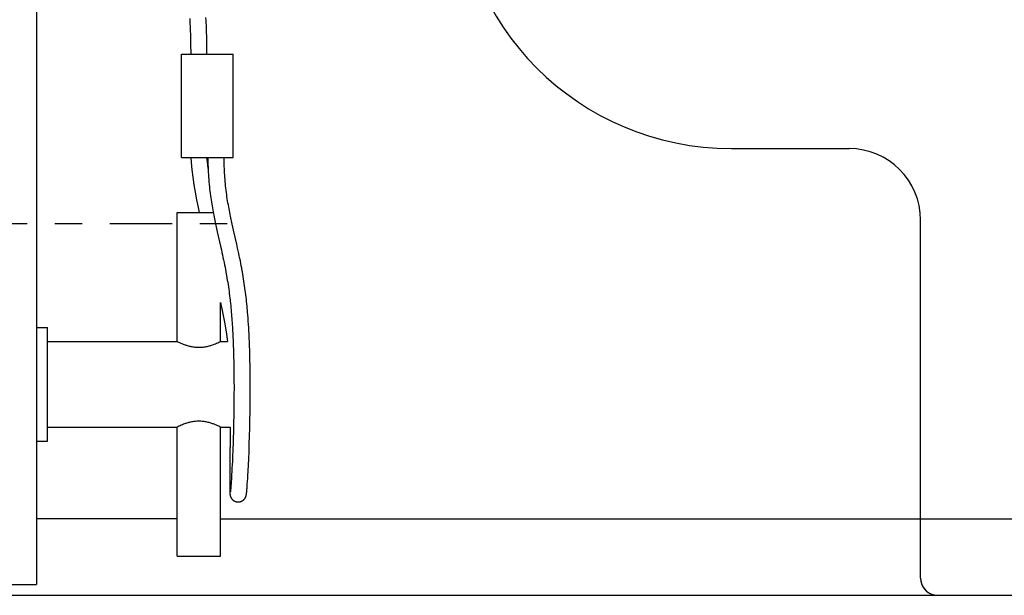
# Model space of a CAD drawing. Units: inches. Extents: x -2 to 140, y -2 to 107.
# Drawn here: x 71 to 74, y 43 to 45 of the extents above; entities that cross this region are included whole.
import ezdxf

# ---------------------------------------------------------------- set-up
doc = ezdxf.new("R2010")
doc.units = ezdxf.units.IN
doc.header["$LTSCALE"] = 0.605
doc.header["$MEASUREMENT"] = 0
doc.linetypes.add('CENTER', pattern=[0.6, 0.375, -0.075, 0.075, -0.075])
doc.layers.get('0').update_dxf_attribs({"linetype": 'CONTINUOUS'})
doc.layers.add('02___PRT_ALL_AXES', color=7, linetype='CONTINUOUS')
doc.layers.add('06___PRT_ALL_SURFS', color=7, linetype='CONTINUOUS')

msp = doc.modelspace()

# ---------------------------------------------------------------- linework, layer by layer
at = {"color": 7, "linetype": 'Continuous'}
for p, q in [((70.7626, 62.2296), (70.7626, 42.5584)), ((73.2877, 44.144), (73.7152, 44.144)), ((71.35, 43.9298), (71.3538, 43.9117)), ((71.4764, 43.8578), (71.474, 43.869)), ((73.9752, 42.5815), (73.9752, 43.884)), ((71.4171, 43.8527), (71.4196, 43.8416)), ((71.4196, 43.8416), (71.4316, 43.7884)), ((71.4789, 43.847), (71.4764, 43.8578)), ((71.4904, 43.7961), (71.4789, 43.847)), ((71.4937, 43.7816), (71.4904, 43.7961)), ((71.4316, 43.7884), (71.4345, 43.7757)), ((71.4345, 43.7757), (71.4366, 43.7663)), ((71.4366, 43.7663), (71.4386, 43.757)), ((71.4386, 43.757), (71.4405, 43.7479)), ((71.4957, 43.7721), (71.4937, 43.7816)), ((71.4978, 43.7627), (71.4957, 43.7721)), ((71.4997, 43.7534), (71.4978, 43.7627)), ((71.4405, 43.7479), (71.4425, 43.7389)), ((71.4425, 43.7389), (71.4443, 43.73)), ((71.4443, 43.73), (71.4461, 43.7211)), ((71.4461, 43.7211), (71.4478, 43.7124)), ((71.5016, 43.7443), (71.4997, 43.7534)), ((71.5035, 43.7352), (71.5016, 43.7443)), ((71.5053, 43.7263), (71.5035, 43.7352)), ((71.507, 43.7174), (71.5053, 43.7263)), ((71.4478, 43.7124), (71.4495, 43.7038)), ((71.4495, 43.7038), (71.4511, 43.6952)), ((71.511, 43.6956), (71.5094, 43.7042)), ((71.5125, 43.687), (71.511, 43.6956)), ((71.514, 43.6784), (71.5125, 43.687)), ((71.4533, 43.6825), (71.4548, 43.6741)), ((71.4548, 43.6741), (71.4562, 43.6658)), ((71.4562, 43.6658), (71.4575, 43.6575)), ((71.4575, 43.6575), (71.4588, 43.6493)), ((71.4588, 43.6493), (71.4601, 43.6411)), ((71.5154, 43.6699), (71.514, 43.6784)), ((71.5167, 43.6615), (71.5154, 43.6699)), ((71.518, 43.6531), (71.5167, 43.6615)), ((71.5192, 43.6447), (71.518, 43.6531)), ((71.4601, 43.6411), (71.4612, 43.6329)), ((71.4612, 43.6329), (71.4624, 43.6248)), ((71.4624, 43.6248), (71.4634, 43.6167)), ((71.4634, 43.6167), (71.4645, 43.6087)), ((71.5204, 43.6364), (71.5192, 43.6447)), ((71.5215, 43.6282), (71.5204, 43.6364)), ((71.5226, 43.6199), (71.5215, 43.6282)), ((71.5236, 43.6117), (71.5226, 43.6199)), ((71.5246, 43.6036), (71.5236, 43.6117)), ((71.4645, 43.6087), (71.4654, 43.6007)), ((71.4668, 43.5888), (71.4677, 43.5809)), ((71.4677, 43.5809), (71.4685, 43.573)), ((71.5255, 43.5954), (71.5246, 43.6036)), ((71.5263, 43.5873), (71.5255, 43.5954)), ((71.5272, 43.5793), (71.5263, 43.5873)), ((71.528, 43.5712), (71.5272, 43.5793)), ((71.4685, 43.573), (71.4692, 43.5651)), ((71.4692, 43.5651), (71.47, 43.5572)), ((71.47, 43.5572), (71.4706, 43.5494)), ((71.4706, 43.5494), (71.4713, 43.5416)), ((71.4713, 43.5416), (71.4719, 43.5339)), ((71.5287, 43.5632), (71.528, 43.5712)), ((71.5294, 43.5553), (71.5287, 43.5632)), ((71.5301, 43.5473), (71.5294, 43.5553)), ((71.5307, 43.5394), (71.5301, 43.5473)), ((71.4719, 43.5339), (71.4725, 43.5262)), ((71.4725, 43.5262), (71.473, 43.5185)), ((71.473, 43.5185), (71.4736, 43.5108)), ((71.4736, 43.5108), (71.4741, 43.5032)), ((71.5316, 43.5277), (71.5307, 43.5394)), ((71.5324, 43.516), (71.5316, 43.5277)), ((71.5332, 43.5044), (71.5324, 43.516)), ((71.5339, 43.4929), (71.5332, 43.5044)), ((71.4741, 43.5032), (71.4745, 43.4957)), ((71.4745, 43.4957), (71.475, 43.4881)), ((71.475, 43.4881), (71.4754, 43.4806)), ((71.476, 43.4694), (71.4765, 43.4583)), ((71.5345, 43.4815), (71.5339, 43.4929)), ((71.5351, 43.4701), (71.5345, 43.4815)), ((71.5358, 43.4552), (71.5351, 43.4701)), ((71.4765, 43.4583), (71.477, 43.4473)), ((71.477, 43.4473), (71.4775, 43.4363)), ((71.4775, 43.4363), (71.4779, 43.4254)), ((71.5364, 43.4403), (71.5358, 43.4552)), ((71.537, 43.4256), (71.5364, 43.4403)), ((71.4779, 43.4254), (71.4783, 43.4147)), ((71.4783, 43.4147), (71.4786, 43.4039)), ((71.4786, 43.4039), (71.4789, 43.3933)), ((71.5375, 43.4111), (71.537, 43.4256)), ((71.538, 43.3931), (71.5375, 43.4111)), ((71.4789, 43.3933), (71.4792, 43.3827)), ((71.4792, 43.3827), (71.4794, 43.3723)), ((71.4794, 43.3723), (71.4796, 43.3619)), ((71.4796, 43.3619), (71.4798, 43.3515)), ((71.5384, 43.3754), (71.538, 43.3931)), ((71.5388, 43.3544), (71.5384, 43.3754)), ((71.4798, 43.3515), (71.48, 43.3413)), ((71.48, 43.3413), (71.4801, 43.3311)), ((71.4801, 43.3311), (71.4802, 43.321)), ((71.5391, 43.3337), (71.5388, 43.3544)), ((71.5394, 43.3099), (71.5391, 43.3337)), ((71.4802, 43.321), (71.4803, 43.3076)), ((71.4803, 43.3076), (71.4804, 43.2943)), ((71.4804, 43.2943), (71.4805, 43.2811)), ((71.5395, 43.2864), (71.5394, 43.3099)), ((71.4805, 43.2681), (71.4804, 43.2552)), ((71.4804, 43.2552), (71.4804, 43.2423)), ((71.4805, 43.2811), (71.4805, 43.2681)), ((71.5394, 43.2374), (71.5395, 43.2633)), ((71.5395, 43.2633), (71.5395, 43.2864)), ((71.4803, 43.2296), (71.4802, 43.217)), ((71.4804, 43.2423), (71.4803, 43.2296)), ((71.5392, 43.2119), (71.5394, 43.2374)), ((71.4799, 43.1921), (71.4797, 43.1799)), ((71.4801, 43.2045), (71.4799, 43.1921)), ((71.4802, 43.217), (71.4801, 43.2045)), ((71.5383, 43.1562), (71.5388, 43.1837)), ((71.5388, 43.1837), (71.5392, 43.2119)), ((71.4792, 43.1528), (71.4789, 43.138)), ((71.4795, 43.1677), (71.4792, 43.1528)), ((71.4797, 43.1799), (71.4795, 43.1677)), ((71.5377, 43.1265), (71.5383, 43.1562)), ((71.4665, 43.1191), (71.4664, 43.1029)), ((71.4666, 43.1307), (71.4665, 43.1191)), ((71.4785, 43.1235), (71.4781, 43.1092)), ((71.4789, 43.138), (71.4785, 43.1235)), ((71.5369, 43.0978), (71.5377, 43.1265)), ((71.4663, 43.0953), (71.4662, 43.0879)), ((71.4662, 43.0879), (71.4662, 43.0808)), ((71.4664, 43.1029), (71.4663, 43.0953)), ((71.4773, 43.0816), (71.4769, 43.0682)), ((71.4777, 43.0952), (71.4773, 43.0816)), ((71.4781, 43.1092), (71.4777, 43.0952)), ((71.536, 43.0703), (71.5369, 43.0978)), ((71.4658, 43.0427), (71.4657, 43.0343)), ((71.4759, 43.0427), (71.4755, 43.0305)), ((71.4764, 43.0553), (71.4759, 43.0427)), ((71.4769, 43.0682), (71.4764, 43.0553)), ((71.5339, 43.0152), (71.535, 43.0418)), ((71.535, 43.0418), (71.536, 43.0703)), ((71.4745, 43.0073), (71.4738, 42.9942)), ((71.475, 43.0187), (71.4745, 43.0073)), ((71.4755, 43.0305), (71.475, 43.0187)), ((71.5329, 42.9926), (71.5339, 43.0152)), ((71.4651, 42.9699), (71.4649, 42.9379)), ((71.4652, 42.9735), (71.4651, 42.9699)), ((71.4653, 42.9851), (71.4652, 42.9811)), ((71.4652, 42.9811), (71.4652, 42.9735)), ((71.4653, 42.9913), (71.4653, 42.9851)), ((71.4654, 43.0021), (71.4654, 42.9977)), ((71.4726, 42.9695), (71.472, 42.9581)), ((71.4732, 42.9816), (71.4726, 42.9695)), ((71.4738, 42.9942), (71.4732, 42.9816)), ((71.5309, 42.9542), (71.5318, 42.9716)), ((71.5318, 42.9716), (71.5329, 42.9926)), ((71.4649, 42.9379), (71.4649, 42.923)), ((71.4714, 42.9491), (71.4709, 42.9407)), ((71.472, 42.9581), (71.4714, 42.9491)), ((71.5289, 42.9229), (71.5296, 42.9334)), ((71.5296, 42.9334), (71.5304, 42.9451)), ((71.5304, 42.9451), (71.5309, 42.9542)), ((71.4649, 42.923), (71.465, 42.9145)), ((71.465, 42.9145), (71.465, 42.9087)), ((71.465, 42.9087), (71.4651, 42.9044)), ((71.4651, 42.9044), (71.4651, 42.9012)), ((71.4651, 42.9012), (71.4652, 42.8988)), ((71.4652, 42.8988), (71.4652, 42.8968)), ((71.4652, 42.8968), (71.4653, 42.8953)), ((71.4674, 42.8965), (71.4673, 42.8961)), ((71.4673, 42.8961), (71.4673, 42.8958)), ((71.4675, 42.8969), (71.4674, 42.8965)), ((71.4676, 42.8981), (71.4675, 42.8975)), ((71.4675, 42.8975), (71.4675, 42.8969)), ((71.4677, 42.8989), (71.4676, 42.8981)), ((71.4678, 42.9001), (71.4677, 42.8989)), ((71.468, 42.9016), (71.4678, 42.9001)), ((71.4681, 42.9034), (71.468, 42.9016)), ((71.4684, 42.906), (71.4681, 42.9034)), ((71.4687, 42.9092), (71.4684, 42.906)), ((71.469, 42.9129), (71.4687, 42.9092)), ((71.4694, 42.9183), (71.469, 42.9129)), ((71.4698, 42.9245), (71.4694, 42.9183)), ((71.4703, 42.9314), (71.4698, 42.9245)), ((71.5266, 42.8942), (71.5268, 42.8961)), ((71.5268, 42.8961), (71.527, 42.8982)), ((71.527, 42.8982), (71.5273, 42.9014)), ((71.5273, 42.9014), (71.5276, 42.905)), ((71.5276, 42.905), (71.5279, 42.9091)), ((71.5279, 42.9091), (71.5284, 42.915)), ((71.5284, 42.915), (71.5289, 42.9229)), ((71.4653, 42.8953), (71.4653, 42.894)), ((71.4653, 42.894), (71.4654, 42.8928)), ((71.4654, 42.8916), (71.4655, 42.8909)), ((71.4655, 42.8909), (71.4655, 42.8902)), ((71.4655, 42.8902), (71.4656, 42.8895)), ((71.4656, 42.8895), (71.4656, 42.8888)), ((71.4656, 42.8888), (71.4657, 42.8881)), ((71.4673, 42.8954), (71.4672, 42.8954)), ((71.5258, 42.8877), (71.5259, 42.8885)), ((71.5259, 42.8885), (71.526, 42.8894)), ((71.526, 42.8894), (71.5262, 42.8904)), ((71.5262, 42.8904), (71.5263, 42.8914)), ((71.5263, 42.8914), (71.5264, 42.8924)), ((71.5264, 42.8924), (71.5266, 42.8942)), ((71.2736, 42.797), (70.7626, 42.797)), ((71.4316, 42.797), (83.9233, 42.797)), ((69.1878, 42.5584), (70.7626, 42.5584)), ((73.977, 42.5667), (73.9771, 42.5664)), ((73.9773, 42.5657), (73.9774, 42.5653)), ((73.9775, 42.5649), (73.9776, 42.5646)), ((73.9778, 42.5638), (73.9779, 42.5635)), ((73.9784, 42.562), (73.9785, 42.5616)), ((73.9787, 42.5609), (73.9789, 42.5605)), ((73.979, 42.5601), (73.9791, 42.5598)), ((73.9794, 42.559), (73.9795, 42.5587)), ((73.9798, 42.5579), (73.98, 42.5575)), ((73.9806, 42.5561), (73.9808, 42.5557)), ((73.982, 42.5531), (73.9822, 42.5528)), ((73.9826, 42.552), (73.9828, 42.5517)), ((73.9843, 42.5491), (73.9845, 42.5488)), ((73.9861, 42.5463), (73.9864, 42.5459)), ((73.9868, 42.5452), (73.9871, 42.5448)), ((73.9906, 42.5404), (73.9909, 42.5401)), ((73.9915, 42.5394), (73.9918, 42.5391)), ((60.4752, 42.519), (83.4752, 42.519))]:
    msp.add_line(p, q, dxfattribs=at)
for points in [[(71.3198, 44.6168), (71.3202, 44.6075), (71.3206, 44.5981), (71.321, 44.5889), (71.3214, 44.5797), (71.3217, 44.5705), (71.322, 44.5615), (71.3222, 44.5526), (71.3224, 44.5437), (71.3226, 44.535), (71.3228, 44.5264), (71.3229, 44.518), (71.323, 44.5098), (71.3231, 44.5017), (71.3231, 44.4938), (71.3231, 44.4867)], [(71.3822, 44.4867), (71.3821, 44.494), (71.3821, 44.5022), (71.382, 44.5105), (71.3819, 44.519), (71.3818, 44.5277), (71.3817, 44.5365), (71.3815, 44.5455), (71.3812, 44.5546), (71.381, 44.5638), (71.3807, 44.5731), (71.3804, 44.5825), (71.38, 44.592), (71.3796, 44.6015), (71.3792, 44.6112), (71.3787, 44.6208)], [(71.3231, 44.1117), (71.3246, 44.0936), (71.3275, 44.0665), (71.331, 44.0394), (71.335, 44.0123), (71.3395, 43.9852), (71.3445, 43.9577), (71.35, 43.9298)], [(71.3863, 44.0718), (71.3837, 44.0957), (71.3823, 44.1117)], [(71.3856, 44.1117), (71.3856, 44.1031), (71.3857, 44.0939), (71.3859, 44.0848), (71.3862, 44.0757)], [(71.474, 43.869), (71.4715, 43.8805), (71.4702, 43.8864), (71.4689, 43.8925), (71.4676, 43.8986), (71.4664, 43.905), (71.4651, 43.9115), (71.4638, 43.9181), (71.4625, 43.9249), (71.4612, 43.9319), (71.4599, 43.9391), (71.4586, 43.9465), (71.4574, 43.9539), (71.4562, 43.9615), (71.455, 43.9692), (71.4539, 43.9769), (71.4529, 43.9847), (71.4519, 43.9926), (71.4509, 44.0004), (71.4501, 44.0083), (71.4493, 44.0161), (71.4485, 44.0239), (71.4479, 44.0317), (71.4473, 44.0395), (71.4467, 44.0473), (71.4462, 44.0551), (71.4458, 44.063), (71.4455, 44.0709), (71.4452, 44.0789), (71.4449, 44.0871), (71.4448, 44.0954), (71.4447, 44.1038), (71.4447, 44.1117)], [(71.3862, 44.0757), (71.3865, 44.0666), (71.387, 44.0576), (71.3875, 44.0486), (71.388, 44.0398), (71.3887, 44.031), (71.3894, 44.0224), (71.3902, 44.0138), (71.391, 44.0053), (71.3919, 43.997), (71.3928, 43.9888), (71.3938, 43.9807), (71.3949, 43.9728), (71.396, 43.965), (71.3971, 43.9573), (71.3983, 43.9497), (71.3995, 43.9423), (71.4007, 43.9351), (71.4019, 43.928), (71.4031, 43.921), (71.4044, 43.9142)], [(71.4044, 43.9142), (71.4057, 43.9075), (71.4069, 43.9009), (71.4082, 43.8945), (71.4095, 43.8882), (71.4108, 43.882), (71.412, 43.876), (71.4133, 43.87), (71.4146, 43.8641), (71.4171, 43.8527)], [(71.4511, 43.6952), (71.4526, 43.6867), (71.4533, 43.6825)], [(71.5094, 43.7042), (71.5086, 43.7086), (71.507, 43.7174)], [(71.4316, 43.5836), (71.4316, 43.5836), (71.439, 43.5485), (71.4459, 43.5128), (71.452, 43.4769), (71.457, 43.4427)], [(71.4654, 43.6007), (71.4664, 43.5928), (71.4668, 43.5888)], [(71.4754, 43.4806), (71.4758, 43.4731), (71.476, 43.4694)], [(71.4662, 43.0808), (71.4661, 43.0739), (71.4661, 43.0706)], [(71.4659, 43.0546), (71.4659, 43.0486), (71.4658, 43.0456), (71.4658, 43.0427)], [(71.4661, 43.0706), (71.466, 43.064), (71.466, 43.0608), (71.466, 43.0577), (71.4659, 43.0546)], [(71.4655, 43.009), (71.4655, 43.0067), (71.4654, 43.0021)], [(71.4656, 43.0238), (71.4656, 43.0212), (71.4656, 43.0187), (71.4655, 43.0162), (71.4655, 43.0138), (71.4655, 43.009)], [(71.4657, 43.0343), (71.4657, 43.0316), (71.4657, 43.029), (71.4656, 43.0238)], [(71.4654, 42.9977), (71.4653, 42.9955), (71.4653, 42.9913)], [(71.4709, 42.9407), (71.4704, 42.9329), (71.4703, 42.9314)], [(71.4654, 42.8928), (71.4654, 42.8924), (71.4654, 42.8916)], [(71.4657, 42.8881), (71.4657, 42.8878), (71.4657, 42.8874), (71.4658, 42.8871), (71.4658, 42.8868), (71.4658, 42.8864), (71.4659, 42.8861), (71.4659, 42.8857), (71.466, 42.8854), (71.466, 42.885), (71.4661, 42.8846), (71.4661, 42.8843), (71.4662, 42.8839), (71.4663, 42.8834), (71.4664, 42.883), (71.4665, 42.8826), (71.4666, 42.8821), (71.4667, 42.8816), (71.4668, 42.8811), (71.467, 42.8806), (71.4671, 42.88), (71.4673, 42.8794), (71.4675, 42.8787), (71.4678, 42.8781), (71.468, 42.8774), (71.4683, 42.8766), (71.4687, 42.8759), (71.4691, 42.8751), (71.4695, 42.8743), (71.4699, 42.8734), (71.4704, 42.8726), (71.471, 42.8718), (71.4716, 42.8709), (71.4722, 42.8701), (71.4729, 42.8692), (71.4736, 42.8684), (71.4744, 42.8675), (71.4752, 42.8667), (71.4761, 42.8659), (71.477, 42.8652), (71.478, 42.8644), (71.479, 42.8637), (71.48, 42.863), (71.4812, 42.8623), (71.4823, 42.8617), (71.4835, 42.8612), (71.4847, 42.8606), (71.486, 42.8602), (71.4873, 42.8597), (71.4887, 42.8594), (71.4893, 42.8592)], [(71.4673, 42.8958), (71.4673, 42.8955), (71.4673, 42.8954)], [(71.4893, 42.8592), (71.4898, 42.8591), (71.4911, 42.8589), (71.4924, 42.8587), (71.4938, 42.8586), (71.4952, 42.8586), (71.4966, 42.8586), (71.498, 42.8586), (71.4993, 42.8588), (71.5007, 42.859), (71.5021, 42.8593), (71.5034, 42.8596), (71.5047, 42.86), (71.506, 42.8604), (71.5073, 42.8609), (71.5085, 42.8615), (71.5097, 42.8621), (71.5108, 42.8627), (71.5119, 42.8634), (71.5129, 42.8641), (71.5139, 42.8648), (71.5148, 42.8656), (71.5157, 42.8663), (71.5165, 42.8671), (71.5173, 42.8679), (71.518, 42.8687), (71.5187, 42.8696), (71.5193, 42.8704), (71.52, 42.8712), (71.5205, 42.8721), (71.521, 42.8729), (71.5215, 42.8737), (71.5219, 42.8744), (71.5223, 42.8752), (71.5226, 42.8759), (71.5229, 42.8765), (71.5232, 42.8772), (71.5234, 42.8778), (71.5236, 42.8783), (71.5238, 42.8789), (71.524, 42.8794), (71.5242, 42.8799), (71.5243, 42.8804), (71.5244, 42.8808), (71.5246, 42.8813), (71.5247, 42.8818), (71.5248, 42.8822), (71.5249, 42.8826), (71.525, 42.883), (71.5251, 42.8834), (71.5252, 42.8838), (71.5252, 42.8842), (71.5253, 42.8846), (71.5254, 42.885), (71.5254, 42.8854), (71.5255, 42.8857), (71.5256, 42.8861), (71.5256, 42.8865), (71.5257, 42.8869), (71.5258, 42.8877)], [(73.9752, 42.5815), (73.9752, 42.5811), (73.9752, 42.5804), (73.9753, 42.5797), (73.9753, 42.579), (73.9753, 42.5782), (73.9754, 42.5773), (73.9754, 42.5765), (73.9755, 42.5757), (73.9756, 42.5748), (73.9757, 42.5739), (73.9758, 42.5731), (73.9759, 42.5722), (73.9761, 42.5712), (73.9762, 42.5703), (73.9764, 42.5694), (73.9766, 42.5684), (73.9768, 42.5675), (73.977, 42.5665), (73.9773, 42.5656), (73.9775, 42.5646), (73.9778, 42.5637), (73.9781, 42.5627), (73.9784, 42.5617), (73.9788, 42.5608), (73.9791, 42.5598), (73.9795, 42.5588), (73.9799, 42.5578), (73.9803, 42.5569), (73.9807, 42.5559), (73.9812, 42.5549), (73.9816, 42.5539), (73.9821, 42.5529), (73.9827, 42.5519), (73.9832, 42.5509), (73.9838, 42.5499), (73.9844, 42.5489), (73.985, 42.548), (73.9856, 42.547), (73.9863, 42.546), (73.987, 42.545), (73.9877, 42.544), (73.9884, 42.5431), (73.9892, 42.5421), (73.99, 42.5411), (73.9908, 42.5402), (73.9917, 42.5392), (73.9925, 42.5383), (73.9934, 42.5374), (73.9944, 42.5365), (73.9953, 42.5356), (73.9963, 42.5347), (73.9973, 42.5338), (73.9984, 42.5329), (73.9994, 42.5321), (74.0005, 42.5313), (74.0017, 42.5304), (74.0028, 42.5296), (74.004, 42.5289), (74.0052, 42.5281), (74.0064, 42.5274), (74.0077, 42.5267), (74.009, 42.526), (74.0103, 42.5253), (74.0117, 42.5247), (74.013, 42.5241), (74.0144, 42.5235), (74.0159, 42.5229), (74.0173, 42.5224), (74.0188, 42.5219), (74.0203, 42.5215), (74.0218, 42.5211), (74.0233, 42.5207), (74.0249, 42.5203), (74.0265, 42.52), (74.0281, 42.5197), (74.0297, 42.5195), (74.0314, 42.5193), (74.033, 42.5192)], [(73.978, 42.5631), (73.9781, 42.5627), (73.9782, 42.5624)], [(73.9802, 42.5572), (73.9803, 42.5568), (73.9805, 42.5564)], [(73.981, 42.5553), (73.9811, 42.555), (73.9813, 42.5546), (73.9815, 42.5542), (73.9817, 42.5539), (73.9819, 42.5535)], [(73.983, 42.5513), (73.9832, 42.5509), (73.9834, 42.5506), (73.9836, 42.5502), (73.9838, 42.5498)], [(73.9847, 42.5484), (73.9849, 42.548), (73.9852, 42.5477)], [(73.9854, 42.5473), (73.9856, 42.547), (73.9859, 42.5466)], [(73.9874, 42.5445), (73.9876, 42.5442), (73.9879, 42.5438)], [(73.9881, 42.5435), (73.9884, 42.5431), (73.9887, 42.5428)], [(73.9889, 42.5424), (73.9892, 42.5421), (73.9895, 42.5418)], [(73.9898, 42.5414), (73.9901, 42.5411), (73.9903, 42.5407)], [(73.9921, 42.5388), (73.9924, 42.5384), (73.9927, 42.5381)], [(73.993, 42.5378), (73.9933, 42.5375), (73.9937, 42.5372)], [(73.994, 42.5369), (73.9943, 42.5365), (73.9946, 42.5362)], [(73.995, 42.5359), (73.9953, 42.5356), (73.9956, 42.5353)], [(73.996, 42.535), (73.9963, 42.5347), (73.9966, 42.5344)], [(73.997, 42.5341), (73.9973, 42.5338), (73.9977, 42.5335)], [(73.998, 42.5332), (73.9984, 42.5329), (73.9987, 42.5327)], [(73.9991, 42.5324), (73.9994, 42.5321), (73.9998, 42.5318)], [(74.0002, 42.5315), (74.0005, 42.5313), (74.0009, 42.531)], [(74.0013, 42.5307), (74.0017, 42.5305), (74.002, 42.5302)], [(74.0024, 42.5299), (74.0028, 42.5297), (74.0032, 42.5294)], [(74.0036, 42.5292), (74.004, 42.5289), (74.0043, 42.5287)], [(74.0047, 42.5284), (74.0051, 42.5282), (74.0055, 42.5279)], [(74.0059, 42.5277), (74.0063, 42.5274), (74.0067, 42.5272)], [(74.0071, 42.527), (74.0076, 42.5268), (74.008, 42.5265)], [(74.033, 42.5192), (74.0347, 42.5191), (74.0364, 42.519), (74.0377, 42.519)]]:
    msp.add_lwpolyline(points, dxfattribs=at)
for centre, radius, start, end in [((73.2877, 45.144), 1, 180, 270), ((73.7152, 43.884), 0.26, 0, 90), ((74.0378, 42.5815), 0.0626, 180.0213, 187.5074), ((74.0377, 42.5815), 0.0625, 187.5095, 266.1901), ((74.0377, 42.5814), 0.0624, 266.181, 269.9853)]:
    msp.add_arc(centre, radius, start, end, dxfattribs=at)
at = {"layer": '02___PRT_ALL_AXES', "color": 7, "linetype": 'Continuous'}
for p, q in [((71.2901, 44.4867), (71.4776, 44.4867)), ((71.2901, 44.1117), (71.2901, 44.4867)), ((71.4776, 44.1117), (71.4776, 44.4867)), ((71.2901, 44.1117), (71.4776, 44.1117)), ((71.2736, 43.9117), (71.4049, 43.9117)), ((71.2736, 43.4427), (71.2736, 43.9117)), ((71.4316, 43.4427), (71.4316, 43.5836)), ((70.7626, 43.4932), (70.8026, 43.4932)), ((70.8026, 43.0802), (70.8026, 43.4932)), ((70.8026, 43.4427), (71.2736, 43.4427)), ((71.4316, 43.4427), (71.457, 43.4427)), ((70.8026, 43.1307), (71.2736, 43.1307)), ((71.2736, 42.6617), (71.2736, 43.1308)), ((71.4316, 42.6617), (71.4316, 43.1308)), ((71.4316, 43.1307), (71.4666, 43.1307)), ((70.7626, 43.0802), (70.8026, 43.0802)), ((71.2736, 42.6617), (71.4316, 42.6617))]:
    msp.add_line(p, q, dxfattribs=at)
at = {"layer": '02___PRT_ALL_AXES', "color": 3, "linetype": 'CENTER'}
msp.add_line((69.9752, 43.8711), (71.4961, 43.8711), dxfattribs=at)
at = {"layer": '02___PRT_ALL_AXES', "color": 7, "linetype": 'Continuous'}
msp.add_open_spline([(71.2736, 43.4427), (71.2738, 43.4426), (71.274, 43.4425), (71.2741, 43.4425)], degree=3, dxfattribs=at)
for points, knots in [([(71.2741, 43.4425), (71.2769, 43.441), (71.2854, 43.4369), (71.2978, 43.4318), (71.3117, 43.4272), (71.3244, 43.424), (71.3382, 43.4218), (71.3478, 43.4212), (71.3526, 43.4212)], [0, 0, 0, 0, 0.114503, 0.34365, 0.489467, 0.650436, 0.822289, 1, 1, 1, 1]), ([(71.3526, 43.4212), (71.3579, 43.4212), (71.3681, 43.4218), (71.3828, 43.4243), (71.3962, 43.4279), (71.4104, 43.4329), (71.422, 43.4379), (71.4296, 43.4417), (71.4316, 43.4427)], [0, 0, 0, 0, 0.189721, 0.372248, 0.541485, 0.69223, 0.916694, 1, 1, 1, 1]), ([(71.3526, 43.1522), (71.3475, 43.1522), (71.3373, 43.1516), (71.3227, 43.1491), (71.3094, 43.1456), (71.2953, 43.1407), (71.2835, 43.1356), (71.2758, 43.1318), (71.2736, 43.1307)], [0, 0, 0, 0, 0.187952, 0.368906, 0.536926, 0.686946, 0.91212, 1, 1, 1, 1]), ([(71.4316, 43.1307), (71.4296, 43.1317), (71.422, 43.1355), (71.4104, 43.1405), (71.3962, 43.1455), (71.3828, 43.1491), (71.3681, 43.1516), (71.3579, 43.1522), (71.3526, 43.1522)], [0, 0, 0, 0, 0.083306, 0.30777, 0.458515, 0.627752, 0.810279, 1, 1, 1, 1])]:
    msp.add_open_spline(points, degree=3, knots=knots, dxfattribs=at)
at = {"layer": '06___PRT_ALL_SURFS', "color": 7, "linetype": 'Continuous'}
msp.add_line((73.9752, 42.5815), (73.9752, 42.797), dxfattribs=at)

doc.saveas('drawing.dxf')
